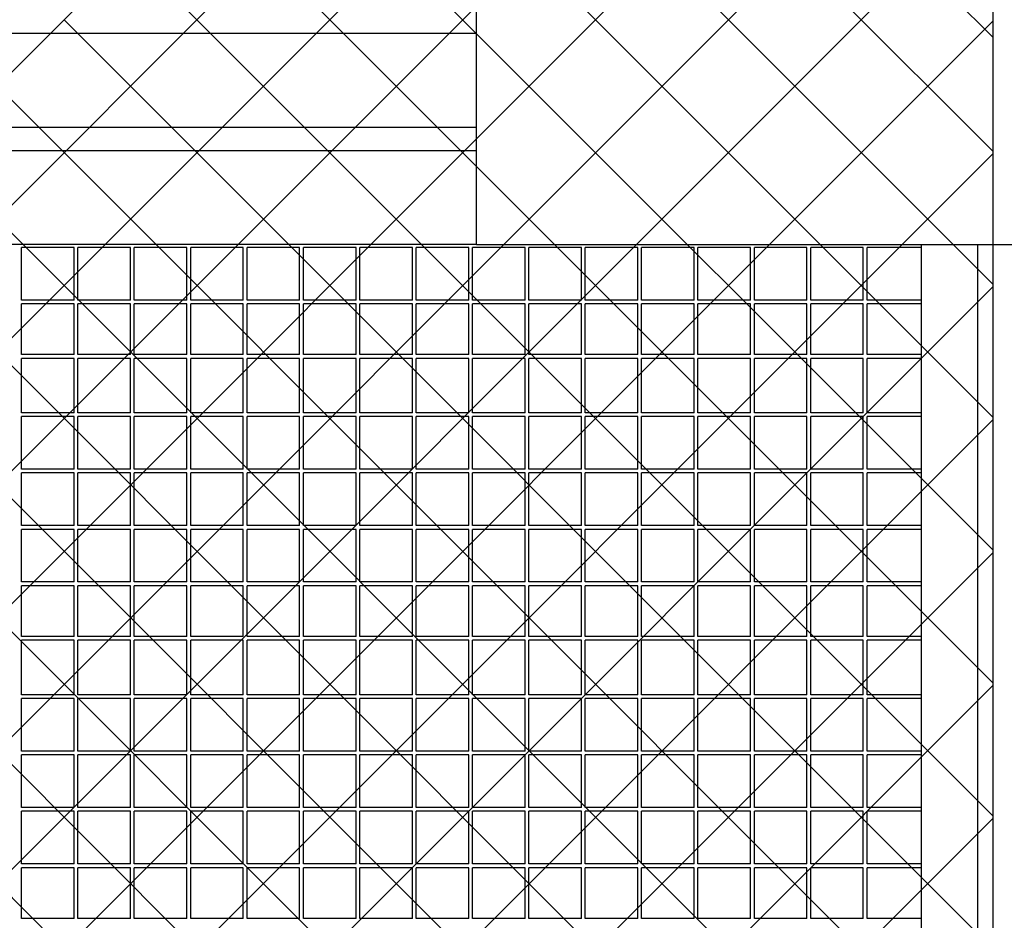
# Model space of a CAD drawing. Units: centimetres. Extents: x -5588 to -5560, y 5882.8 to 5896.3.
# Drawn here: x -5582 to -5581.5, y 5894.1 to 5894.5 of the extents above; entities that cross this region are included whole.
import ezdxf

# ---------------------------------------------------------------- set-up
doc = ezdxf.new("R2010")
doc.units = ezdxf.units.CM
doc.header["$LTSCALE"] = 8
doc.header["$MEASUREMENT"] = 0
doc.layers.add('Ansicht', color=8, linetype='CONTINUOUS')

msp = doc.modelspace()

# ---------------------------------------------------------------- linework, layer by layer
at = {"layer": 'Ansicht'}
for p, q in [((-5581.49228, 5894.53249), (-5582.3756, 5895.4158)), ((-5581.49228, 5894.61212), (-5582.3756, 5893.7288)), ((-5581.95637, 5894.5723), (-5582.79987, 5893.7288)), ((-5581.88566, 5894.5723), (-5582.72916, 5893.7288)), ((-5581.81494, 5894.5723), (-5582.65844, 5893.7288)), ((-5581.74423, 5894.5723), (-5582.58773, 5893.7288)), ((-5581.67352, 5894.5723), (-5582.51702, 5893.7288)), ((-5582.512, 5894.5723), (-5581.6685, 5893.7288)), ((-5581.60281, 5894.5723), (-5582.44631, 5893.7288)), ((-5582.44128, 5894.5723), (-5581.59778, 5893.7288)), ((-5582.37057, 5894.5723), (-5581.52707, 5893.7288)), ((-5582.29986, 5894.5723), (-5581.49228, 5893.76472)), ((-5582.22915, 5894.5723), (-5581.49228, 5893.83544)), ((-5582.15844, 5894.5723), (-5581.49228, 5893.90615)), ((-5582.08773, 5894.5723), (-5581.98669, 5894.47127)), ((-5581.94631, 5894.5723), (-5581.49228, 5894.11828)), ((-5581.8756, 5894.5723), (-5581.49228, 5894.18899)), ((-5581.80489, 5894.5723), (-5581.49228, 5894.2597)), ((-5581.73418, 5894.5723), (-5581.49228, 5894.33041)), ((-5581.66347, 5894.5723), (-5581.49228, 5894.40112)), ((-5581.59276, 5894.5723), (-5581.49228, 5894.47183)), ((-5581.49228, 5894.54141), (-5582.30489, 5893.7288)), ((-5581.98669, 5894.54198), (-5581.49228, 5894.04757)), ((-5581.49228, 5894.4707), (-5582.23418, 5893.7288)), ((-5581.98669, 5894.47127), (-5581.49228, 5893.97686)), ((-5581.98134, 5894.4208), (-5582.00934, 5894.4208)), ((-5582.00934, 5894.3928), (-5582.00934, 5894.4208)), ((-5581.98134, 5894.3928), (-5581.98134, 5894.4208)), ((-5581.95134, 5894.4208), (-5581.97934, 5894.4208)), ((-5581.97934, 5894.3928), (-5581.97934, 5894.4208)), ((-5581.95134, 5894.3928), (-5581.95134, 5894.4208)), ((-5581.92134, 5894.4208), (-5581.94934, 5894.4208)), ((-5581.94934, 5894.3928), (-5581.94934, 5894.4208)), ((-5581.92134, 5894.3928), (-5581.92134, 5894.4208)), ((-5581.89134, 5894.4208), (-5581.91934, 5894.4208)), ((-5581.91934, 5894.3928), (-5581.91934, 5894.4208)), ((-5581.89134, 5894.3928), (-5581.89134, 5894.4208)), ((-5581.86134, 5894.4208), (-5581.88934, 5894.4208)), ((-5581.88934, 5894.3928), (-5581.88934, 5894.4208)), ((-5581.86134, 5894.3928), (-5581.86134, 5894.4208)), ((-5581.83134, 5894.4208), (-5581.85934, 5894.4208)), ((-5581.85934, 5894.3928), (-5581.85934, 5894.4208)), ((-5581.83134, 5894.3928), (-5581.83134, 5894.4208)), ((-5581.80134, 5894.4208), (-5581.82934, 5894.4208)), ((-5581.82934, 5894.3928), (-5581.82934, 5894.4208)), ((-5581.80134, 5894.3928), (-5581.80134, 5894.4208)), ((-5581.77134, 5894.4208), (-5581.79934, 5894.4208)), ((-5581.79934, 5894.3928), (-5581.79934, 5894.4208)), ((-5581.77134, 5894.3928), (-5581.77134, 5894.4208)), ((-5581.74134, 5894.4208), (-5581.76934, 5894.4208)), ((-5581.76934, 5894.3928), (-5581.76934, 5894.4208)), ((-5581.74134, 5894.3928), (-5581.74134, 5894.4208)), ((-5581.71134, 5894.4208), (-5581.73934, 5894.4208)), ((-5581.73934, 5894.3928), (-5581.73934, 5894.4208)), ((-5581.71134, 5894.3928), (-5581.71134, 5894.4208)), ((-5581.68134, 5894.4208), (-5581.70934, 5894.4208)), ((-5581.70934, 5894.3928), (-5581.70934, 5894.4208)), ((-5581.68134, 5894.3928), (-5581.68134, 5894.4208)), ((-5581.65134, 5894.4208), (-5581.67934, 5894.4208)), ((-5581.67934, 5894.3928), (-5581.67934, 5894.4208)), ((-5581.65134, 5894.3928), (-5581.65134, 5894.4208)), ((-5581.62134, 5894.4208), (-5581.64934, 5894.4208)), ((-5581.64934, 5894.3928), (-5581.64934, 5894.4208)), ((-5581.62134, 5894.3928), (-5581.62134, 5894.4208)), ((-5581.59134, 5894.4208), (-5581.61934, 5894.4208)), ((-5581.61934, 5894.3928), (-5581.61934, 5894.4208)), ((-5581.59134, 5894.3928), (-5581.59134, 5894.4208)), ((-5581.56134, 5894.4208), (-5581.58934, 5894.4208)), ((-5581.58934, 5894.3928), (-5581.58934, 5894.4208)), ((-5581.56134, 5894.3928), (-5581.56134, 5894.4208)), ((-5581.53034, 5894.4208), (-5581.55934, 5894.4208)), ((-5581.55934, 5894.3928), (-5581.55934, 5894.4208)), ((-5581.53034, 5893.7618), (-5581.53034, 5894.4223)), ((-5581.50034, 5893.7318), (-5581.50034, 5894.4223)), ((-5581.49228, 5894.39999), (-5582.16347, 5893.7288)), ((-5581.98134, 5894.3928), (-5582.00934, 5894.3928)), ((-5581.95134, 5894.3928), (-5581.97934, 5894.3928)), ((-5581.92134, 5894.3928), (-5581.94934, 5894.3928)), ((-5581.89134, 5894.3928), (-5581.91934, 5894.3928)), ((-5581.86134, 5894.3928), (-5581.88934, 5894.3928)), ((-5581.83134, 5894.3928), (-5581.85934, 5894.3928)), ((-5581.80134, 5894.3928), (-5581.82934, 5894.3928)), ((-5581.77134, 5894.3928), (-5581.79934, 5894.3928)), ((-5581.74134, 5894.3928), (-5581.76934, 5894.3928)), ((-5581.71134, 5894.3928), (-5581.73934, 5894.3928)), ((-5581.68134, 5894.3928), (-5581.70934, 5894.3928)), ((-5581.65134, 5894.3928), (-5581.67934, 5894.3928)), ((-5581.62134, 5894.3928), (-5581.64934, 5894.3928)), ((-5581.59134, 5894.3928), (-5581.61934, 5894.3928)), ((-5581.56134, 5894.3928), (-5581.58934, 5894.3928)), ((-5581.53034, 5894.3928), (-5581.55934, 5894.3928)), ((-5581.98134, 5894.3908), (-5582.00934, 5894.3908)), ((-5582.00934, 5894.3638), (-5582.00934, 5894.3908)), ((-5581.98134, 5894.3638), (-5581.98134, 5894.3908)), ((-5581.95134, 5894.3908), (-5581.97934, 5894.3908)), ((-5581.97934, 5894.3638), (-5581.97934, 5894.3908)), ((-5581.95134, 5894.3638), (-5581.95134, 5894.3908)), ((-5581.92134, 5894.3908), (-5581.94934, 5894.3908)), ((-5581.94934, 5894.3638), (-5581.94934, 5894.3908)), ((-5581.92134, 5894.3638), (-5581.92134, 5894.3908)), ((-5581.89134, 5894.3908), (-5581.91934, 5894.3908)), ((-5581.91934, 5894.3638), (-5581.91934, 5894.3908)), ((-5581.89134, 5894.3638), (-5581.89134, 5894.3908)), ((-5581.86134, 5894.3908), (-5581.88934, 5894.3908)), ((-5581.88934, 5894.3638), (-5581.88934, 5894.3908)), ((-5581.86134, 5894.3638), (-5581.86134, 5894.3908)), ((-5581.83134, 5894.3908), (-5581.85934, 5894.3908)), ((-5581.85934, 5894.3638), (-5581.85934, 5894.3908)), ((-5581.83134, 5894.3638), (-5581.83134, 5894.3908)), ((-5581.80134, 5894.3908), (-5581.82934, 5894.3908)), ((-5581.82934, 5894.3638), (-5581.82934, 5894.3908)), ((-5581.80134, 5894.3638), (-5581.80134, 5894.3908)), ((-5581.77134, 5894.3908), (-5581.79934, 5894.3908)), ((-5581.79934, 5894.3638), (-5581.79934, 5894.3908)), ((-5581.77134, 5894.3638), (-5581.77134, 5894.3908)), ((-5581.74134, 5894.3908), (-5581.76934, 5894.3908)), ((-5581.76934, 5894.3638), (-5581.76934, 5894.3908)), ((-5581.74134, 5894.3638), (-5581.74134, 5894.3908)), ((-5581.71134, 5894.3908), (-5581.73934, 5894.3908)), ((-5581.73934, 5894.3638), (-5581.73934, 5894.3908)), ((-5581.71134, 5894.3638), (-5581.71134, 5894.3908)), ((-5581.68134, 5894.3908), (-5581.70934, 5894.3908)), ((-5581.70934, 5894.3638), (-5581.70934, 5894.3908)), ((-5581.68134, 5894.3638), (-5581.68134, 5894.3908)), ((-5581.65134, 5894.3908), (-5581.67934, 5894.3908)), ((-5581.67934, 5894.3638), (-5581.67934, 5894.3908)), ((-5581.65134, 5894.3638), (-5581.65134, 5894.3908)), ((-5581.62134, 5894.3908), (-5581.64934, 5894.3908)), ((-5581.64934, 5894.3638), (-5581.64934, 5894.3908)), ((-5581.62134, 5894.3638), (-5581.62134, 5894.3908)), ((-5581.59134, 5894.3908), (-5581.61934, 5894.3908)), ((-5581.61934, 5894.3638), (-5581.61934, 5894.3908)), ((-5581.59134, 5894.3638), (-5581.59134, 5894.3908)), ((-5581.56134, 5894.3908), (-5581.58934, 5894.3908)), ((-5581.58934, 5894.3638), (-5581.58934, 5894.3908)), ((-5581.56134, 5894.3638), (-5581.56134, 5894.3908)), ((-5581.53034, 5894.3908), (-5581.55934, 5894.3908)), ((-5581.55934, 5894.3638), (-5581.55934, 5894.3908)), ((-5581.98134, 5894.3638), (-5582.00934, 5894.3638)), ((-5581.98134, 5894.3618), (-5582.00934, 5894.3618)), ((-5582.00934, 5894.3328), (-5582.00934, 5894.3618)), ((-5581.98134, 5894.3328), (-5581.98134, 5894.3618)), ((-5581.95134, 5894.3638), (-5581.97934, 5894.3638)), ((-5581.95134, 5894.3618), (-5581.97934, 5894.3618)), ((-5581.97934, 5894.3328), (-5581.97934, 5894.3618)), ((-5581.95134, 5894.3328), (-5581.95134, 5894.3618)), ((-5581.92134, 5894.3638), (-5581.94934, 5894.3638)), ((-5581.92134, 5894.3618), (-5581.94934, 5894.3618)), ((-5581.94934, 5894.3328), (-5581.94934, 5894.3618)), ((-5581.92134, 5894.3328), (-5581.92134, 5894.3618)), ((-5581.89134, 5894.3638), (-5581.91934, 5894.3638)), ((-5581.89134, 5894.3618), (-5581.91934, 5894.3618)), ((-5581.91934, 5894.3328), (-5581.91934, 5894.3618)), ((-5581.89134, 5894.3328), (-5581.89134, 5894.3618)), ((-5581.86134, 5894.3638), (-5581.88934, 5894.3638)), ((-5581.86134, 5894.3618), (-5581.88934, 5894.3618)), ((-5581.88934, 5894.3328), (-5581.88934, 5894.3618)), ((-5581.86134, 5894.3328), (-5581.86134, 5894.3618)), ((-5581.83134, 5894.3638), (-5581.85934, 5894.3638)), ((-5581.83134, 5894.3618), (-5581.85934, 5894.3618)), ((-5581.85934, 5894.3328), (-5581.85934, 5894.3618)), ((-5581.83134, 5894.3328), (-5581.83134, 5894.3618)), ((-5581.80134, 5894.3638), (-5581.82934, 5894.3638)), ((-5581.80134, 5894.3618), (-5581.82934, 5894.3618)), ((-5581.82934, 5894.3328), (-5581.82934, 5894.3618)), ((-5581.80134, 5894.3328), (-5581.80134, 5894.3618)), ((-5581.77134, 5894.3638), (-5581.79934, 5894.3638)), ((-5581.77134, 5894.3618), (-5581.79934, 5894.3618)), ((-5581.79934, 5894.3328), (-5581.79934, 5894.3618)), ((-5581.77134, 5894.3328), (-5581.77134, 5894.3618)), ((-5581.74134, 5894.3638), (-5581.76934, 5894.3638)), ((-5581.74134, 5894.3618), (-5581.76934, 5894.3618)), ((-5581.76934, 5894.3328), (-5581.76934, 5894.3618)), ((-5581.74134, 5894.3328), (-5581.74134, 5894.3618)), ((-5581.71134, 5894.3638), (-5581.73934, 5894.3638)), ((-5581.71134, 5894.3618), (-5581.73934, 5894.3618)), ((-5581.73934, 5894.3328), (-5581.73934, 5894.3618)), ((-5581.71134, 5894.3328), (-5581.71134, 5894.3618)), ((-5581.68134, 5894.3638), (-5581.70934, 5894.3638)), ((-5581.68134, 5894.3618), (-5581.70934, 5894.3618)), ((-5581.70934, 5894.3328), (-5581.70934, 5894.3618)), ((-5581.68134, 5894.3328), (-5581.68134, 5894.3618)), ((-5581.65134, 5894.3638), (-5581.67934, 5894.3638)), ((-5581.65134, 5894.3618), (-5581.67934, 5894.3618)), ((-5581.67934, 5894.3328), (-5581.67934, 5894.3618)), ((-5581.65134, 5894.3328), (-5581.65134, 5894.3618)), ((-5581.62134, 5894.3638), (-5581.64934, 5894.3638)), ((-5581.62134, 5894.3618), (-5581.64934, 5894.3618)), ((-5581.64934, 5894.3328), (-5581.64934, 5894.3618)), ((-5581.62134, 5894.3328), (-5581.62134, 5894.3618)), ((-5581.59134, 5894.3638), (-5581.61934, 5894.3638)), ((-5581.59134, 5894.3618), (-5581.61934, 5894.3618)), ((-5581.61934, 5894.3328), (-5581.61934, 5894.3618)), ((-5581.59134, 5894.3328), (-5581.59134, 5894.3618)), ((-5581.56134, 5894.3638), (-5581.58934, 5894.3638)), ((-5581.56134, 5894.3618), (-5581.58934, 5894.3618)), ((-5581.58934, 5894.3328), (-5581.58934, 5894.3618)), ((-5581.56134, 5894.3328), (-5581.56134, 5894.3618)), ((-5581.53034, 5894.3638), (-5581.55934, 5894.3638)), ((-5581.53034, 5894.3618), (-5581.55934, 5894.3618)), ((-5581.55934, 5894.3328), (-5581.55934, 5894.3618)), ((-5581.49228, 5894.32928), (-5582.09276, 5893.7288)), ((-5581.98134, 5894.3328), (-5582.00934, 5894.3328)), ((-5581.98134, 5894.3308), (-5582.00934, 5894.3308)), ((-5582.00934, 5894.3028), (-5582.00934, 5894.3308)), ((-5581.98134, 5894.3028), (-5581.98134, 5894.3308)), ((-5581.95134, 5894.3328), (-5581.97934, 5894.3328)), ((-5581.95134, 5894.3308), (-5581.97934, 5894.3308)), ((-5581.97934, 5894.3028), (-5581.97934, 5894.3308)), ((-5581.95134, 5894.3028), (-5581.95134, 5894.3308)), ((-5581.92134, 5894.3328), (-5581.94934, 5894.3328)), ((-5581.92134, 5894.3308), (-5581.94934, 5894.3308)), ((-5581.94934, 5894.3028), (-5581.94934, 5894.3308)), ((-5581.92134, 5894.3028), (-5581.92134, 5894.3308)), ((-5581.89134, 5894.3328), (-5581.91934, 5894.3328)), ((-5581.89134, 5894.3308), (-5581.91934, 5894.3308)), ((-5581.91934, 5894.3028), (-5581.91934, 5894.3308)), ((-5581.89134, 5894.3028), (-5581.89134, 5894.3308)), ((-5581.86134, 5894.3328), (-5581.88934, 5894.3328)), ((-5581.86134, 5894.3308), (-5581.88934, 5894.3308)), ((-5581.88934, 5894.3028), (-5581.88934, 5894.3308)), ((-5581.86134, 5894.3028), (-5581.86134, 5894.3308)), ((-5581.83134, 5894.3328), (-5581.85934, 5894.3328)), ((-5581.83134, 5894.3308), (-5581.85934, 5894.3308)), ((-5581.85934, 5894.3028), (-5581.85934, 5894.3308)), ((-5581.83134, 5894.3028), (-5581.83134, 5894.3308)), ((-5581.80134, 5894.3328), (-5581.82934, 5894.3328)), ((-5581.80134, 5894.3308), (-5581.82934, 5894.3308)), ((-5581.82934, 5894.3028), (-5581.82934, 5894.3308)), ((-5581.80134, 5894.3028), (-5581.80134, 5894.3308)), ((-5581.77134, 5894.3328), (-5581.79934, 5894.3328)), ((-5581.77134, 5894.3308), (-5581.79934, 5894.3308)), ((-5581.79934, 5894.3028), (-5581.79934, 5894.3308)), ((-5581.77134, 5894.3028), (-5581.77134, 5894.3308)), ((-5581.74134, 5894.3328), (-5581.76934, 5894.3328)), ((-5581.74134, 5894.3308), (-5581.76934, 5894.3308)), ((-5581.76934, 5894.3028), (-5581.76934, 5894.3308)), ((-5581.74134, 5894.3028), (-5581.74134, 5894.3308)), ((-5581.71134, 5894.3328), (-5581.73934, 5894.3328)), ((-5581.71134, 5894.3308), (-5581.73934, 5894.3308)), ((-5581.73934, 5894.3028), (-5581.73934, 5894.3308)), ((-5581.71134, 5894.3028), (-5581.71134, 5894.3308)), ((-5581.68134, 5894.3328), (-5581.70934, 5894.3328)), ((-5581.68134, 5894.3308), (-5581.70934, 5894.3308)), ((-5581.70934, 5894.3028), (-5581.70934, 5894.3308)), ((-5581.68134, 5894.3028), (-5581.68134, 5894.3308)), ((-5581.65134, 5894.3328), (-5581.67934, 5894.3328)), ((-5581.65134, 5894.3308), (-5581.67934, 5894.3308)), ((-5581.67934, 5894.3028), (-5581.67934, 5894.3308)), ((-5581.65134, 5894.3028), (-5581.65134, 5894.3308)), ((-5581.62134, 5894.3328), (-5581.64934, 5894.3328)), ((-5581.62134, 5894.3308), (-5581.64934, 5894.3308)), ((-5581.64934, 5894.3028), (-5581.64934, 5894.3308)), ((-5581.62134, 5894.3028), (-5581.62134, 5894.3308)), ((-5581.59134, 5894.3328), (-5581.61934, 5894.3328)), ((-5581.59134, 5894.3308), (-5581.61934, 5894.3308)), ((-5581.61934, 5894.3028), (-5581.61934, 5894.3308)), ((-5581.59134, 5894.3028), (-5581.59134, 5894.3308)), ((-5581.56134, 5894.3328), (-5581.58934, 5894.3328)), ((-5581.56134, 5894.3308), (-5581.58934, 5894.3308)), ((-5581.58934, 5894.3028), (-5581.58934, 5894.3308)), ((-5581.56134, 5894.3028), (-5581.56134, 5894.3308)), ((-5581.53034, 5894.3328), (-5581.55934, 5894.3328)), ((-5581.53034, 5894.3308), (-5581.55934, 5894.3308)), ((-5581.55934, 5894.3028), (-5581.55934, 5894.3308)), ((-5581.98134, 5894.3028), (-5582.00934, 5894.3028)), ((-5581.98134, 5894.3008), (-5582.00934, 5894.3008)), ((-5582.00934, 5894.2728), (-5582.00934, 5894.3008)), ((-5581.98134, 5894.2728), (-5581.98134, 5894.3008)), ((-5581.95134, 5894.3028), (-5581.97934, 5894.3028)), ((-5581.95134, 5894.3008), (-5581.97934, 5894.3008)), ((-5581.97934, 5894.2728), (-5581.97934, 5894.3008)), ((-5581.95134, 5894.2728), (-5581.95134, 5894.3008)), ((-5581.92134, 5894.3028), (-5581.94934, 5894.3028)), ((-5581.92134, 5894.3008), (-5581.94934, 5894.3008)), ((-5581.94934, 5894.2728), (-5581.94934, 5894.3008)), ((-5581.92134, 5894.2728), (-5581.92134, 5894.3008)), ((-5581.89134, 5894.3028), (-5581.91934, 5894.3028)), ((-5581.89134, 5894.3008), (-5581.91934, 5894.3008)), ((-5581.91934, 5894.2728), (-5581.91934, 5894.3008)), ((-5581.89134, 5894.2728), (-5581.89134, 5894.3008)), ((-5581.86134, 5894.3028), (-5581.88934, 5894.3028)), ((-5581.86134, 5894.3008), (-5581.88934, 5894.3008)), ((-5581.88934, 5894.2728), (-5581.88934, 5894.3008)), ((-5581.86134, 5894.2728), (-5581.86134, 5894.3008)), ((-5581.83134, 5894.3028), (-5581.85934, 5894.3028)), ((-5581.83134, 5894.3008), (-5581.85934, 5894.3008)), ((-5581.85934, 5894.2728), (-5581.85934, 5894.3008)), ((-5581.83134, 5894.2728), (-5581.83134, 5894.3008)), ((-5581.80134, 5894.3028), (-5581.82934, 5894.3028)), ((-5581.80134, 5894.3008), (-5581.82934, 5894.3008)), ((-5581.82934, 5894.2728), (-5581.82934, 5894.3008)), ((-5581.80134, 5894.2728), (-5581.80134, 5894.3008)), ((-5581.77134, 5894.3028), (-5581.79934, 5894.3028)), ((-5581.77134, 5894.3008), (-5581.79934, 5894.3008)), ((-5581.79934, 5894.2728), (-5581.79934, 5894.3008)), ((-5581.77134, 5894.2728), (-5581.77134, 5894.3008)), ((-5581.74134, 5894.3028), (-5581.76934, 5894.3028)), ((-5581.74134, 5894.3008), (-5581.76934, 5894.3008)), ((-5581.76934, 5894.2728), (-5581.76934, 5894.3008)), ((-5581.74134, 5894.2728), (-5581.74134, 5894.3008)), ((-5581.71134, 5894.3028), (-5581.73934, 5894.3028)), ((-5581.71134, 5894.3008), (-5581.73934, 5894.3008)), ((-5581.73934, 5894.2728), (-5581.73934, 5894.3008)), ((-5581.71134, 5894.2728), (-5581.71134, 5894.3008)), ((-5581.68134, 5894.3028), (-5581.70934, 5894.3028)), ((-5581.68134, 5894.3008), (-5581.70934, 5894.3008)), ((-5581.70934, 5894.2728), (-5581.70934, 5894.3008)), ((-5581.68134, 5894.2728), (-5581.68134, 5894.3008)), ((-5581.65134, 5894.3028), (-5581.67934, 5894.3028)), ((-5581.65134, 5894.3008), (-5581.67934, 5894.3008)), ((-5581.67934, 5894.2728), (-5581.67934, 5894.3008)), ((-5581.65134, 5894.2728), (-5581.65134, 5894.3008)), ((-5581.62134, 5894.3028), (-5581.64934, 5894.3028)), ((-5581.62134, 5894.3008), (-5581.64934, 5894.3008)), ((-5581.64934, 5894.2728), (-5581.64934, 5894.3008)), ((-5581.62134, 5894.2728), (-5581.62134, 5894.3008)), ((-5581.59134, 5894.3028), (-5581.61934, 5894.3028)), ((-5581.59134, 5894.3008), (-5581.61934, 5894.3008)), ((-5581.61934, 5894.2728), (-5581.61934, 5894.3008)), ((-5581.59134, 5894.2728), (-5581.59134, 5894.3008)), ((-5581.56134, 5894.3028), (-5581.58934, 5894.3028)), ((-5581.56134, 5894.3008), (-5581.58934, 5894.3008)), ((-5581.58934, 5894.2728), (-5581.58934, 5894.3008)), ((-5581.56134, 5894.2728), (-5581.56134, 5894.3008)), ((-5581.53034, 5894.3028), (-5581.55934, 5894.3028)), ((-5581.53034, 5894.3008), (-5581.55934, 5894.3008)), ((-5581.55934, 5894.2728), (-5581.55934, 5894.3008)), ((-5581.98134, 5894.2728), (-5582.00934, 5894.2728)), ((-5581.95134, 5894.2728), (-5581.97934, 5894.2728)), ((-5581.92134, 5894.2728), (-5581.94934, 5894.2728)), ((-5581.89134, 5894.2728), (-5581.91934, 5894.2728)), ((-5581.86134, 5894.2728), (-5581.88934, 5894.2728)), ((-5581.83134, 5894.2728), (-5581.85934, 5894.2728)), ((-5581.80134, 5894.2728), (-5581.82934, 5894.2728)), ((-5581.77134, 5894.2728), (-5581.79934, 5894.2728)), ((-5581.74134, 5894.2728), (-5581.76934, 5894.2728)), ((-5581.71134, 5894.2728), (-5581.73934, 5894.2728)), ((-5581.68134, 5894.2728), (-5581.70934, 5894.2728)), ((-5581.65134, 5894.2728), (-5581.67934, 5894.2728)), ((-5581.62134, 5894.2728), (-5581.64934, 5894.2728)), ((-5581.59134, 5894.2728), (-5581.61934, 5894.2728)), ((-5581.56134, 5894.2728), (-5581.58934, 5894.2728)), ((-5581.53034, 5894.2728), (-5581.55934, 5894.2728)), ((-5581.98134, 5894.2708), (-5582.00934, 5894.2708)), ((-5582.00934, 5894.2428), (-5582.00934, 5894.2708)), ((-5581.98134, 5894.2428), (-5581.98134, 5894.2708)), ((-5581.95134, 5894.2708), (-5581.97934, 5894.2708)), ((-5581.97934, 5894.2428), (-5581.97934, 5894.2708)), ((-5581.95134, 5894.2428), (-5581.95134, 5894.2708)), ((-5581.92134, 5894.2708), (-5581.94934, 5894.2708)), ((-5581.94934, 5894.2428), (-5581.94934, 5894.2708)), ((-5581.92134, 5894.2428), (-5581.92134, 5894.2708)), ((-5581.89134, 5894.2708), (-5581.91934, 5894.2708)), ((-5581.91934, 5894.2428), (-5581.91934, 5894.2708)), ((-5581.89134, 5894.2428), (-5581.89134, 5894.2708)), ((-5581.86134, 5894.2708), (-5581.88934, 5894.2708)), ((-5581.88934, 5894.2428), (-5581.88934, 5894.2708)), ((-5581.86134, 5894.2428), (-5581.86134, 5894.2708)), ((-5581.83134, 5894.2708), (-5581.85934, 5894.2708)), ((-5581.85934, 5894.2428), (-5581.85934, 5894.2708)), ((-5581.83134, 5894.2428), (-5581.83134, 5894.2708)), ((-5581.80134, 5894.2708), (-5581.82934, 5894.2708)), ((-5581.82934, 5894.2428), (-5581.82934, 5894.2708)), ((-5581.80134, 5894.2428), (-5581.80134, 5894.2708)), ((-5581.77134, 5894.2708), (-5581.79934, 5894.2708)), ((-5581.79934, 5894.2428), (-5581.79934, 5894.2708)), ((-5581.77134, 5894.2428), (-5581.77134, 5894.2708)), ((-5581.74134, 5894.2708), (-5581.76934, 5894.2708)), ((-5581.76934, 5894.2428), (-5581.76934, 5894.2708)), ((-5581.74134, 5894.2428), (-5581.74134, 5894.2708)), ((-5581.71134, 5894.2708), (-5581.73934, 5894.2708)), ((-5581.73934, 5894.2428), (-5581.73934, 5894.2708)), ((-5581.71134, 5894.2428), (-5581.71134, 5894.2708)), ((-5581.68134, 5894.2708), (-5581.70934, 5894.2708)), ((-5581.70934, 5894.2428), (-5581.70934, 5894.2708)), ((-5581.68134, 5894.2428), (-5581.68134, 5894.2708)), ((-5581.65134, 5894.2708), (-5581.67934, 5894.2708)), ((-5581.67934, 5894.2428), (-5581.67934, 5894.2708)), ((-5581.65134, 5894.2428), (-5581.65134, 5894.2708)), ((-5581.62134, 5894.2708), (-5581.64934, 5894.2708)), ((-5581.64934, 5894.2428), (-5581.64934, 5894.2708)), ((-5581.62134, 5894.2428), (-5581.62134, 5894.2708)), ((-5581.59134, 5894.2708), (-5581.61934, 5894.2708)), ((-5581.61934, 5894.2428), (-5581.61934, 5894.2708)), ((-5581.59134, 5894.2428), (-5581.59134, 5894.2708)), ((-5581.56134, 5894.2708), (-5581.58934, 5894.2708)), ((-5581.58934, 5894.2428), (-5581.58934, 5894.2708)), ((-5581.56134, 5894.2428), (-5581.56134, 5894.2708)), ((-5581.53034, 5894.2708), (-5581.55934, 5894.2708)), ((-5581.55934, 5894.2428), (-5581.55934, 5894.2708)), ((-5581.49228, 5894.25857), (-5582.02205, 5893.7288)), ((-5581.98134, 5894.2428), (-5582.00934, 5894.2428)), ((-5581.98134, 5894.2408), (-5582.00934, 5894.2408)), ((-5582.00934, 5894.2138), (-5582.00934, 5894.2408)), ((-5581.98134, 5894.2138), (-5581.98134, 5894.2408)), ((-5581.95134, 5894.2428), (-5581.97934, 5894.2428)), ((-5581.95134, 5894.2408), (-5581.97934, 5894.2408)), ((-5581.97934, 5894.2138), (-5581.97934, 5894.2408)), ((-5581.95134, 5894.2138), (-5581.95134, 5894.2408)), ((-5581.92134, 5894.2428), (-5581.94934, 5894.2428)), ((-5581.92134, 5894.2408), (-5581.94934, 5894.2408)), ((-5581.94934, 5894.2138), (-5581.94934, 5894.2408)), ((-5581.92134, 5894.2138), (-5581.92134, 5894.2408)), ((-5581.89134, 5894.2428), (-5581.91934, 5894.2428)), ((-5581.89134, 5894.2408), (-5581.91934, 5894.2408)), ((-5581.91934, 5894.2138), (-5581.91934, 5894.2408)), ((-5581.89134, 5894.2138), (-5581.89134, 5894.2408)), ((-5581.86134, 5894.2428), (-5581.88934, 5894.2428)), ((-5581.86134, 5894.2408), (-5581.88934, 5894.2408)), ((-5581.88934, 5894.2138), (-5581.88934, 5894.2408)), ((-5581.86134, 5894.2138), (-5581.86134, 5894.2408)), ((-5581.83134, 5894.2428), (-5581.85934, 5894.2428)), ((-5581.83134, 5894.2408), (-5581.85934, 5894.2408)), ((-5581.85934, 5894.2138), (-5581.85934, 5894.2408)), ((-5581.83134, 5894.2138), (-5581.83134, 5894.2408)), ((-5581.80134, 5894.2428), (-5581.82934, 5894.2428)), ((-5581.80134, 5894.2408), (-5581.82934, 5894.2408)), ((-5581.82934, 5894.2138), (-5581.82934, 5894.2408)), ((-5581.80134, 5894.2138), (-5581.80134, 5894.2408)), ((-5581.77134, 5894.2428), (-5581.79934, 5894.2428)), ((-5581.77134, 5894.2408), (-5581.79934, 5894.2408)), ((-5581.79934, 5894.2138), (-5581.79934, 5894.2408)), ((-5581.77134, 5894.2138), (-5581.77134, 5894.2408)), ((-5581.74134, 5894.2428), (-5581.76934, 5894.2428)), ((-5581.74134, 5894.2408), (-5581.76934, 5894.2408)), ((-5581.76934, 5894.2138), (-5581.76934, 5894.2408)), ((-5581.74134, 5894.2138), (-5581.74134, 5894.2408)), ((-5581.71134, 5894.2428), (-5581.73934, 5894.2428)), ((-5581.71134, 5894.2408), (-5581.73934, 5894.2408)), ((-5581.73934, 5894.2138), (-5581.73934, 5894.2408)), ((-5581.71134, 5894.2138), (-5581.71134, 5894.2408)), ((-5581.68134, 5894.2428), (-5581.70934, 5894.2428)), ((-5581.68134, 5894.2408), (-5581.70934, 5894.2408)), ((-5581.70934, 5894.2138), (-5581.70934, 5894.2408)), ((-5581.68134, 5894.2138), (-5581.68134, 5894.2408)), ((-5581.65134, 5894.2428), (-5581.67934, 5894.2428)), ((-5581.65134, 5894.2408), (-5581.67934, 5894.2408)), ((-5581.67934, 5894.2138), (-5581.67934, 5894.2408)), ((-5581.65134, 5894.2138), (-5581.65134, 5894.2408)), ((-5581.62134, 5894.2428), (-5581.64934, 5894.2428)), ((-5581.62134, 5894.2408), (-5581.64934, 5894.2408)), ((-5581.64934, 5894.2138), (-5581.64934, 5894.2408)), ((-5581.62134, 5894.2138), (-5581.62134, 5894.2408)), ((-5581.59134, 5894.2428), (-5581.61934, 5894.2428)), ((-5581.59134, 5894.2408), (-5581.61934, 5894.2408)), ((-5581.61934, 5894.2138), (-5581.61934, 5894.2408)), ((-5581.59134, 5894.2138), (-5581.59134, 5894.2408)), ((-5581.56134, 5894.2428), (-5581.58934, 5894.2428)), ((-5581.56134, 5894.2408), (-5581.58934, 5894.2408)), ((-5581.58934, 5894.2138), (-5581.58934, 5894.2408)), ((-5581.56134, 5894.2138), (-5581.56134, 5894.2408)), ((-5581.53034, 5894.2428), (-5581.55934, 5894.2428)), ((-5581.53034, 5894.2408), (-5581.55934, 5894.2408)), ((-5581.55934, 5894.2138), (-5581.55934, 5894.2408)), ((-5581.98134, 5894.2138), (-5582.00934, 5894.2138)), ((-5581.95134, 5894.2138), (-5581.97934, 5894.2138)), ((-5581.92134, 5894.2138), (-5581.94934, 5894.2138)), ((-5581.89134, 5894.2138), (-5581.91934, 5894.2138)), ((-5581.86134, 5894.2138), (-5581.88934, 5894.2138)), ((-5581.83134, 5894.2138), (-5581.85934, 5894.2138)), ((-5581.80134, 5894.2138), (-5581.82934, 5894.2138)), ((-5581.77134, 5894.2138), (-5581.79934, 5894.2138)), ((-5581.74134, 5894.2138), (-5581.76934, 5894.2138)), ((-5581.71134, 5894.2138), (-5581.73934, 5894.2138)), ((-5581.68134, 5894.2138), (-5581.70934, 5894.2138)), ((-5581.65134, 5894.2138), (-5581.67934, 5894.2138)), ((-5581.62134, 5894.2138), (-5581.64934, 5894.2138)), ((-5581.59134, 5894.2138), (-5581.61934, 5894.2138)), ((-5581.56134, 5894.2138), (-5581.58934, 5894.2138)), ((-5581.53034, 5894.2138), (-5581.55934, 5894.2138)), ((-5581.98134, 5894.2118), (-5582.00934, 5894.2118)), ((-5582.00934, 5894.1828), (-5582.00934, 5894.2118)), ((-5581.98134, 5894.1828), (-5581.98134, 5894.2118)), ((-5581.95134, 5894.2118), (-5581.97934, 5894.2118)), ((-5581.97934, 5894.1828), (-5581.97934, 5894.2118)), ((-5581.95134, 5894.1828), (-5581.95134, 5894.2118)), ((-5581.92134, 5894.2118), (-5581.94934, 5894.2118)), ((-5581.94934, 5894.1828), (-5581.94934, 5894.2118)), ((-5581.92134, 5894.1828), (-5581.92134, 5894.2118)), ((-5581.89134, 5894.2118), (-5581.91934, 5894.2118)), ((-5581.91934, 5894.1828), (-5581.91934, 5894.2118)), ((-5581.89134, 5894.1828), (-5581.89134, 5894.2118)), ((-5581.86134, 5894.2118), (-5581.88934, 5894.2118)), ((-5581.88934, 5894.1828), (-5581.88934, 5894.2118)), ((-5581.86134, 5894.1828), (-5581.86134, 5894.2118)), ((-5581.83134, 5894.2118), (-5581.85934, 5894.2118)), ((-5581.85934, 5894.1828), (-5581.85934, 5894.2118)), ((-5581.83134, 5894.1828), (-5581.83134, 5894.2118)), ((-5581.80134, 5894.2118), (-5581.82934, 5894.2118)), ((-5581.82934, 5894.1828), (-5581.82934, 5894.2118)), ((-5581.80134, 5894.1828), (-5581.80134, 5894.2118)), ((-5581.77134, 5894.2118), (-5581.79934, 5894.2118)), ((-5581.79934, 5894.1828), (-5581.79934, 5894.2118)), ((-5581.77134, 5894.1828), (-5581.77134, 5894.2118)), ((-5581.74134, 5894.2118), (-5581.76934, 5894.2118)), ((-5581.76934, 5894.1828), (-5581.76934, 5894.2118)), ((-5581.74134, 5894.1828), (-5581.74134, 5894.2118)), ((-5581.71134, 5894.2118), (-5581.73934, 5894.2118)), ((-5581.73934, 5894.1828), (-5581.73934, 5894.2118)), ((-5581.71134, 5894.1828), (-5581.71134, 5894.2118)), ((-5581.68134, 5894.2118), (-5581.70934, 5894.2118)), ((-5581.70934, 5894.1828), (-5581.70934, 5894.2118)), ((-5581.68134, 5894.1828), (-5581.68134, 5894.2118)), ((-5581.65134, 5894.2118), (-5581.67934, 5894.2118)), ((-5581.67934, 5894.1828), (-5581.67934, 5894.2118)), ((-5581.65134, 5894.1828), (-5581.65134, 5894.2118)), ((-5581.62134, 5894.2118), (-5581.64934, 5894.2118)), ((-5581.64934, 5894.1828), (-5581.64934, 5894.2118)), ((-5581.62134, 5894.1828), (-5581.62134, 5894.2118)), ((-5581.59134, 5894.2118), (-5581.61934, 5894.2118)), ((-5581.61934, 5894.1828), (-5581.61934, 5894.2118)), ((-5581.59134, 5894.1828), (-5581.59134, 5894.2118)), ((-5581.56134, 5894.2118), (-5581.58934, 5894.2118)), ((-5581.58934, 5894.1828), (-5581.58934, 5894.2118)), ((-5581.56134, 5894.1828), (-5581.56134, 5894.2118)), ((-5581.53034, 5894.2118), (-5581.55934, 5894.2118)), ((-5581.55934, 5894.1828), (-5581.55934, 5894.2118)), ((-5581.49228, 5894.18786), (-5581.95134, 5893.7288)), ((-5581.98134, 5894.1828), (-5582.00934, 5894.1828)), ((-5581.95134, 5894.1828), (-5581.97934, 5894.1828)), ((-5581.92134, 5894.1828), (-5581.94934, 5894.1828)), ((-5581.89134, 5894.1828), (-5581.91934, 5894.1828)), ((-5581.86134, 5894.1828), (-5581.88934, 5894.1828)), ((-5581.83134, 5894.1828), (-5581.85934, 5894.1828)), ((-5581.80134, 5894.1828), (-5581.82934, 5894.1828)), ((-5581.77134, 5894.1828), (-5581.79934, 5894.1828)), ((-5581.74134, 5894.1828), (-5581.76934, 5894.1828)), ((-5581.71134, 5894.1828), (-5581.73934, 5894.1828)), ((-5581.68134, 5894.1828), (-5581.70934, 5894.1828)), ((-5581.65134, 5894.1828), (-5581.67934, 5894.1828)), ((-5581.62134, 5894.1828), (-5581.64934, 5894.1828)), ((-5581.59134, 5894.1828), (-5581.61934, 5894.1828)), ((-5581.56134, 5894.1828), (-5581.58934, 5894.1828)), ((-5581.53034, 5894.1828), (-5581.55934, 5894.1828)), ((-5581.98134, 5894.1808), (-5582.00934, 5894.1808)), ((-5582.00934, 5894.1528), (-5582.00934, 5894.1808)), ((-5581.98134, 5894.1528), (-5581.98134, 5894.1808)), ((-5581.95134, 5894.1808), (-5581.97934, 5894.1808)), ((-5581.97934, 5894.1528), (-5581.97934, 5894.1808)), ((-5581.95134, 5894.1528), (-5581.95134, 5894.1808)), ((-5581.92134, 5894.1808), (-5581.94934, 5894.1808)), ((-5581.94934, 5894.1528), (-5581.94934, 5894.1808)), ((-5581.92134, 5894.1528), (-5581.92134, 5894.1808)), ((-5581.89134, 5894.1808), (-5581.91934, 5894.1808)), ((-5581.91934, 5894.1528), (-5581.91934, 5894.1808)), ((-5581.89134, 5894.1528), (-5581.89134, 5894.1808)), ((-5581.86134, 5894.1808), (-5581.88934, 5894.1808)), ((-5581.88934, 5894.1528), (-5581.88934, 5894.1808)), ((-5581.86134, 5894.1528), (-5581.86134, 5894.1808)), ((-5581.83134, 5894.1808), (-5581.85934, 5894.1808)), ((-5581.85934, 5894.1528), (-5581.85934, 5894.1808)), ((-5581.83134, 5894.1528), (-5581.83134, 5894.1808)), ((-5581.80134, 5894.1808), (-5581.82934, 5894.1808)), ((-5581.82934, 5894.1528), (-5581.82934, 5894.1808)), ((-5581.80134, 5894.1528), (-5581.80134, 5894.1808)), ((-5581.77134, 5894.1808), (-5581.79934, 5894.1808)), ((-5581.79934, 5894.1528), (-5581.79934, 5894.1808)), ((-5581.77134, 5894.1528), (-5581.77134, 5894.1808)), ((-5581.74134, 5894.1808), (-5581.76934, 5894.1808)), ((-5581.76934, 5894.1528), (-5581.76934, 5894.1808)), ((-5581.74134, 5894.1528), (-5581.74134, 5894.1808)), ((-5581.71134, 5894.1808), (-5581.73934, 5894.1808)), ((-5581.73934, 5894.1528), (-5581.73934, 5894.1808)), ((-5581.71134, 5894.1528), (-5581.71134, 5894.1808)), ((-5581.68134, 5894.1808), (-5581.70934, 5894.1808)), ((-5581.70934, 5894.1528), (-5581.70934, 5894.1808)), ((-5581.68134, 5894.1528), (-5581.68134, 5894.1808)), ((-5581.65134, 5894.1808), (-5581.67934, 5894.1808)), ((-5581.67934, 5894.1528), (-5581.67934, 5894.1808)), ((-5581.65134, 5894.1528), (-5581.65134, 5894.1808)), ((-5581.62134, 5894.1808), (-5581.64934, 5894.1808)), ((-5581.64934, 5894.1528), (-5581.64934, 5894.1808)), ((-5581.62134, 5894.1528), (-5581.62134, 5894.1808)), ((-5581.59134, 5894.1808), (-5581.61934, 5894.1808)), ((-5581.61934, 5894.1528), (-5581.61934, 5894.1808)), ((-5581.59134, 5894.1528), (-5581.59134, 5894.1808)), ((-5581.56134, 5894.1808), (-5581.58934, 5894.1808)), ((-5581.58934, 5894.1528), (-5581.58934, 5894.1808)), ((-5581.56134, 5894.1528), (-5581.56134, 5894.1808)), ((-5581.53034, 5894.1808), (-5581.55934, 5894.1808)), ((-5581.55934, 5894.1528), (-5581.55934, 5894.1808)), ((-5581.98134, 5894.1528), (-5582.00934, 5894.1528)), ((-5581.95134, 5894.1528), (-5581.97934, 5894.1528)), ((-5581.92134, 5894.1528), (-5581.94934, 5894.1528)), ((-5581.89134, 5894.1528), (-5581.91934, 5894.1528)), ((-5581.86134, 5894.1528), (-5581.88934, 5894.1528)), ((-5581.83134, 5894.1528), (-5581.85934, 5894.1528)), ((-5581.80134, 5894.1528), (-5581.82934, 5894.1528)), ((-5581.77134, 5894.1528), (-5581.79934, 5894.1528)), ((-5581.74134, 5894.1528), (-5581.76934, 5894.1528)), ((-5581.71134, 5894.1528), (-5581.73934, 5894.1528)), ((-5581.68134, 5894.1528), (-5581.70934, 5894.1528)), ((-5581.65134, 5894.1528), (-5581.67934, 5894.1528)), ((-5581.62134, 5894.1528), (-5581.64934, 5894.1528)), ((-5581.59134, 5894.1528), (-5581.61934, 5894.1528)), ((-5581.56134, 5894.1528), (-5581.58934, 5894.1528)), ((-5581.53034, 5894.1528), (-5581.55934, 5894.1528)), ((-5581.98134, 5894.1508), (-5582.00934, 5894.1508)), ((-5582.00934, 5894.1228), (-5582.00934, 5894.1508)), ((-5581.98134, 5894.1228), (-5581.98134, 5894.1508)), ((-5581.95134, 5894.1508), (-5581.97934, 5894.1508)), ((-5581.97934, 5894.1228), (-5581.97934, 5894.1508)), ((-5581.95134, 5894.1228), (-5581.95134, 5894.1508)), ((-5581.92134, 5894.1508), (-5581.94934, 5894.1508)), ((-5581.94934, 5894.1228), (-5581.94934, 5894.1508)), ((-5581.92134, 5894.1228), (-5581.92134, 5894.1508)), ((-5581.89134, 5894.1508), (-5581.91934, 5894.1508)), ((-5581.91934, 5894.1228), (-5581.91934, 5894.1508)), ((-5581.89134, 5894.1228), (-5581.89134, 5894.1508)), ((-5581.86134, 5894.1508), (-5581.88934, 5894.1508)), ((-5581.88934, 5894.1228), (-5581.88934, 5894.1508)), ((-5581.86134, 5894.1228), (-5581.86134, 5894.1508)), ((-5581.83134, 5894.1508), (-5581.85934, 5894.1508)), ((-5581.85934, 5894.1228), (-5581.85934, 5894.1508)), ((-5581.83134, 5894.1228), (-5581.83134, 5894.1508)), ((-5581.80134, 5894.1508), (-5581.82934, 5894.1508)), ((-5581.82934, 5894.1228), (-5581.82934, 5894.1508)), ((-5581.80134, 5894.1228), (-5581.80134, 5894.1508)), ((-5581.77134, 5894.1508), (-5581.79934, 5894.1508)), ((-5581.79934, 5894.1228), (-5581.79934, 5894.1508)), ((-5581.77134, 5894.1228), (-5581.77134, 5894.1508)), ((-5581.74134, 5894.1508), (-5581.76934, 5894.1508)), ((-5581.76934, 5894.1228), (-5581.76934, 5894.1508)), ((-5581.74134, 5894.1228), (-5581.74134, 5894.1508)), ((-5581.71134, 5894.1508), (-5581.73934, 5894.1508)), ((-5581.73934, 5894.1228), (-5581.73934, 5894.1508)), ((-5581.71134, 5894.1228), (-5581.71134, 5894.1508)), ((-5581.68134, 5894.1508), (-5581.70934, 5894.1508)), ((-5581.70934, 5894.1228), (-5581.70934, 5894.1508)), ((-5581.68134, 5894.1228), (-5581.68134, 5894.1508)), ((-5581.65134, 5894.1508), (-5581.67934, 5894.1508)), ((-5581.67934, 5894.1228), (-5581.67934, 5894.1508)), ((-5581.65134, 5894.1228), (-5581.65134, 5894.1508)), ((-5581.62134, 5894.1508), (-5581.64934, 5894.1508)), ((-5581.64934, 5894.1228), (-5581.64934, 5894.1508)), ((-5581.62134, 5894.1228), (-5581.62134, 5894.1508)), ((-5581.59134, 5894.1508), (-5581.61934, 5894.1508)), ((-5581.61934, 5894.1228), (-5581.61934, 5894.1508)), ((-5581.59134, 5894.1228), (-5581.59134, 5894.1508)), ((-5581.56134, 5894.1508), (-5581.58934, 5894.1508)), ((-5581.58934, 5894.1228), (-5581.58934, 5894.1508)), ((-5581.56134, 5894.1228), (-5581.56134, 5894.1508)), ((-5581.53034, 5894.1508), (-5581.55934, 5894.1508)), ((-5581.55934, 5894.1228), (-5581.55934, 5894.1508)), ((-5581.98134, 5894.1228), (-5582.00934, 5894.1228)), ((-5581.98134, 5894.1208), (-5582.00934, 5894.1208)), ((-5582.00934, 5894.0928), (-5582.00934, 5894.1208)), ((-5581.98134, 5894.0928), (-5581.98134, 5894.1208)), ((-5581.95134, 5894.1228), (-5581.97934, 5894.1228)), ((-5581.95134, 5894.1208), (-5581.97934, 5894.1208)), ((-5581.97934, 5894.0928), (-5581.97934, 5894.1208)), ((-5581.95134, 5894.0928), (-5581.95134, 5894.1208)), ((-5581.92134, 5894.1228), (-5581.94934, 5894.1228)), ((-5581.92134, 5894.1208), (-5581.94934, 5894.1208)), ((-5581.94934, 5894.0928), (-5581.94934, 5894.1208)), ((-5581.92134, 5894.0928), (-5581.92134, 5894.1208)), ((-5581.89134, 5894.1228), (-5581.91934, 5894.1228)), ((-5581.89134, 5894.1208), (-5581.91934, 5894.1208)), ((-5581.91934, 5894.0928), (-5581.91934, 5894.1208)), ((-5581.89134, 5894.0928), (-5581.89134, 5894.1208)), ((-5581.86134, 5894.1228), (-5581.88934, 5894.1228)), ((-5581.86134, 5894.1208), (-5581.88934, 5894.1208)), ((-5581.88934, 5894.0928), (-5581.88934, 5894.1208)), ((-5581.86134, 5894.0928), (-5581.86134, 5894.1208)), ((-5581.83134, 5894.1228), (-5581.85934, 5894.1228)), ((-5581.83134, 5894.1208), (-5581.85934, 5894.1208)), ((-5581.85934, 5894.0928), (-5581.85934, 5894.1208)), ((-5581.83134, 5894.0928), (-5581.83134, 5894.1208)), ((-5581.80134, 5894.1228), (-5581.82934, 5894.1228)), ((-5581.80134, 5894.1208), (-5581.82934, 5894.1208)), ((-5581.82934, 5894.0928), (-5581.82934, 5894.1208)), ((-5581.80134, 5894.0928), (-5581.80134, 5894.1208)), ((-5581.77134, 5894.1228), (-5581.79934, 5894.1228)), ((-5581.77134, 5894.1208), (-5581.79934, 5894.1208)), ((-5581.79934, 5894.0928), (-5581.79934, 5894.1208)), ((-5581.77134, 5894.0928), (-5581.77134, 5894.1208)), ((-5581.74134, 5894.1228), (-5581.76934, 5894.1228)), ((-5581.74134, 5894.1208), (-5581.76934, 5894.1208)), ((-5581.76934, 5894.0928), (-5581.76934, 5894.1208)), ((-5581.74134, 5894.0928), (-5581.74134, 5894.1208)), ((-5581.71134, 5894.1228), (-5581.73934, 5894.1228)), ((-5581.71134, 5894.1208), (-5581.73934, 5894.1208)), ((-5581.73934, 5894.0928), (-5581.73934, 5894.1208)), ((-5581.71134, 5894.0928), (-5581.71134, 5894.1208)), ((-5581.68134, 5894.1228), (-5581.70934, 5894.1228)), ((-5581.68134, 5894.1208), (-5581.70934, 5894.1208)), ((-5581.70934, 5894.0928), (-5581.70934, 5894.1208)), ((-5581.68134, 5894.0928), (-5581.68134, 5894.1208)), ((-5581.65134, 5894.1228), (-5581.67934, 5894.1228)), ((-5581.65134, 5894.1208), (-5581.67934, 5894.1208)), ((-5581.67934, 5894.0928), (-5581.67934, 5894.1208)), ((-5581.65134, 5894.0928), (-5581.65134, 5894.1208)), ((-5581.62134, 5894.1228), (-5581.64934, 5894.1228)), ((-5581.62134, 5894.1208), (-5581.64934, 5894.1208)), ((-5581.64934, 5894.0928), (-5581.64934, 5894.1208)), ((-5581.62134, 5894.0928), (-5581.62134, 5894.1208)), ((-5581.59134, 5894.1228), (-5581.61934, 5894.1228)), ((-5581.59134, 5894.1208), (-5581.61934, 5894.1208)), ((-5581.61934, 5894.0928), (-5581.61934, 5894.1208)), ((-5581.59134, 5894.0928), (-5581.59134, 5894.1208)), ((-5581.56134, 5894.1228), (-5581.58934, 5894.1228)), ((-5581.56134, 5894.1208), (-5581.58934, 5894.1208)), ((-5581.58934, 5894.0928), (-5581.58934, 5894.1208)), ((-5581.56134, 5894.0928), (-5581.56134, 5894.1208)), ((-5581.53034, 5894.1228), (-5581.55934, 5894.1228)), ((-5581.53034, 5894.1208), (-5581.55934, 5894.1208)), ((-5581.55934, 5894.0928), (-5581.55934, 5894.1208)), ((-5581.49228, 5894.11715), (-5581.88063, 5893.7288)), ((-5581.98134, 5894.0928), (-5582.00934, 5894.0928)), ((-5581.98134, 5894.0908), (-5582.00934, 5894.0908)), ((-5582.00934, 5894.0638), (-5582.00934, 5894.0908)), ((-5581.98134, 5894.0638), (-5581.98134, 5894.0908)), ((-5581.95134, 5894.0928), (-5581.97934, 5894.0928)), ((-5581.95134, 5894.0908), (-5581.97934, 5894.0908)), ((-5581.97934, 5894.0638), (-5581.97934, 5894.0908)), ((-5581.95134, 5894.0638), (-5581.95134, 5894.0908)), ((-5581.92134, 5894.0928), (-5581.94934, 5894.0928)), ((-5581.92134, 5894.0908), (-5581.94934, 5894.0908)), ((-5581.94934, 5894.0638), (-5581.94934, 5894.0908)), ((-5581.92134, 5894.0638), (-5581.92134, 5894.0908)), ((-5581.89134, 5894.0928), (-5581.91934, 5894.0928)), ((-5581.89134, 5894.0908), (-5581.91934, 5894.0908)), ((-5581.91934, 5894.0638), (-5581.91934, 5894.0908)), ((-5581.89134, 5894.0638), (-5581.89134, 5894.0908)), ((-5581.86134, 5894.0928), (-5581.88934, 5894.0928)), ((-5581.86134, 5894.0908), (-5581.88934, 5894.0908)), ((-5581.88934, 5894.0638), (-5581.88934, 5894.0908)), ((-5581.86134, 5894.0638), (-5581.86134, 5894.0908)), ((-5581.83134, 5894.0928), (-5581.85934, 5894.0928)), ((-5581.83134, 5894.0908), (-5581.85934, 5894.0908)), ((-5581.85934, 5894.0638), (-5581.85934, 5894.0908)), ((-5581.83134, 5894.0638), (-5581.83134, 5894.0908)), ((-5581.80134, 5894.0928), (-5581.82934, 5894.0928)), ((-5581.80134, 5894.0908), (-5581.82934, 5894.0908)), ((-5581.82934, 5894.0638), (-5581.82934, 5894.0908)), ((-5581.80134, 5894.0638), (-5581.80134, 5894.0908)), ((-5581.77134, 5894.0928), (-5581.79934, 5894.0928)), ((-5581.77134, 5894.0908), (-5581.79934, 5894.0908)), ((-5581.79934, 5894.0638), (-5581.79934, 5894.0908)), ((-5581.77134, 5894.0638), (-5581.77134, 5894.0908)), ((-5581.74134, 5894.0928), (-5581.76934, 5894.0928)), ((-5581.74134, 5894.0908), (-5581.76934, 5894.0908)), ((-5581.76934, 5894.0638), (-5581.76934, 5894.0908)), ((-5581.74134, 5894.0638), (-5581.74134, 5894.0908)), ((-5581.71134, 5894.0928), (-5581.73934, 5894.0928)), ((-5581.71134, 5894.0908), (-5581.73934, 5894.0908)), ((-5581.73934, 5894.0638), (-5581.73934, 5894.0908)), ((-5581.71134, 5894.0638), (-5581.71134, 5894.0908)), ((-5581.68134, 5894.0928), (-5581.70934, 5894.0928)), ((-5581.68134, 5894.0908), (-5581.70934, 5894.0908)), ((-5581.70934, 5894.0638), (-5581.70934, 5894.0908)), ((-5581.68134, 5894.0638), (-5581.68134, 5894.0908)), ((-5581.65134, 5894.0928), (-5581.67934, 5894.0928)), ((-5581.65134, 5894.0908), (-5581.67934, 5894.0908)), ((-5581.67934, 5894.0638), (-5581.67934, 5894.0908)), ((-5581.65134, 5894.0638), (-5581.65134, 5894.0908)), ((-5581.62134, 5894.0928), (-5581.64934, 5894.0928)), ((-5581.62134, 5894.0908), (-5581.64934, 5894.0908)), ((-5581.64934, 5894.0638), (-5581.64934, 5894.0908)), ((-5581.62134, 5894.0638), (-5581.62134, 5894.0908)), ((-5581.59134, 5894.0928), (-5581.61934, 5894.0928)), ((-5581.59134, 5894.0908), (-5581.61934, 5894.0908)), ((-5581.61934, 5894.0638), (-5581.61934, 5894.0908)), ((-5581.59134, 5894.0638), (-5581.59134, 5894.0908)), ((-5581.56134, 5894.0928), (-5581.58934, 5894.0928)), ((-5581.56134, 5894.0908), (-5581.58934, 5894.0908)), ((-5581.58934, 5894.0638), (-5581.58934, 5894.0908)), ((-5581.56134, 5894.0638), (-5581.56134, 5894.0908)), ((-5581.53034, 5894.0928), (-5581.55934, 5894.0928)), ((-5581.53034, 5894.0908), (-5581.55934, 5894.0908)), ((-5581.55934, 5894.0638), (-5581.55934, 5894.0908)), ((-5581.98134, 5894.0638), (-5582.00934, 5894.0638)), ((-5581.95134, 5894.0638), (-5581.97934, 5894.0638)), ((-5581.92134, 5894.0638), (-5581.94934, 5894.0638)), ((-5581.89134, 5894.0638), (-5581.91934, 5894.0638)), ((-5581.86134, 5894.0638), (-5581.88934, 5894.0638)), ((-5581.83134, 5894.0638), (-5581.85934, 5894.0638)), ((-5581.80134, 5894.0638), (-5581.82934, 5894.0638)), ((-5581.77134, 5894.0638), (-5581.79934, 5894.0638)), ((-5581.74134, 5894.0638), (-5581.76934, 5894.0638)), ((-5581.71134, 5894.0638), (-5581.73934, 5894.0638)), ((-5581.68134, 5894.0638), (-5581.70934, 5894.0638)), ((-5581.65134, 5894.0638), (-5581.67934, 5894.0638)), ((-5581.62134, 5894.0638), (-5581.64934, 5894.0638)), ((-5581.59134, 5894.0638), (-5581.61934, 5894.0638)), ((-5581.56134, 5894.0638), (-5581.58934, 5894.0638)), ((-5581.53034, 5894.0638), (-5581.55934, 5894.0638))]:
    msp.add_line(p, q, dxfattribs=at)
at = {"layer": 'Ansicht', "ltscale": 0.005}
for p, q in [((-5581.49228, 5893.7288), (-5581.49228, 5895.4158)), ((-5581.76728, 5894.4223), (-5581.76728, 5894.7223)), ((-5583.21539, 5894.5348), (-5581.76728, 5894.5348)), ((-5583.21539, 5894.4848), (-5581.76728, 5894.4848)), ((-5583.21539, 5894.4723), (-5581.76728, 5894.4723)), ((-5581.76728, 5894.4223), (-5583.57266, 5894.4223)), ((-5581.76728, 5894.4223), (-5581.46728, 5894.4223))]:
    msp.add_line(p, q, dxfattribs=at)

doc.saveas('drawing.dxf')
